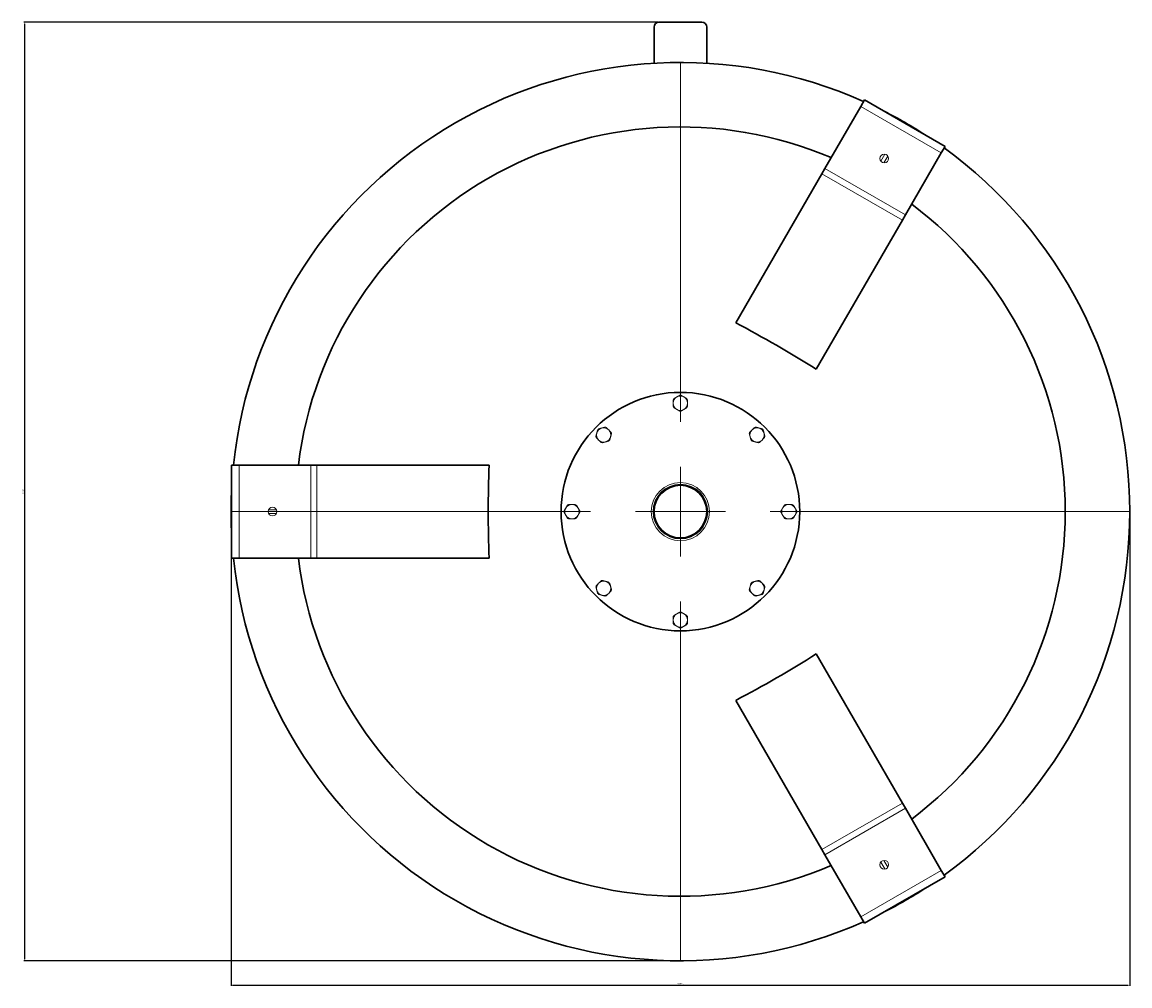
# Model space of a CAD drawing. Units: millimetres. Extents: x 249 to 66688, y -805 to 9218.
# Drawn here: x 57321 to 59108, y -522 to 1034 of the extents above; entities that cross this region are included whole.
import ezdxf

# ---------------------------------------------------------------- set-up
doc = ezdxf.new("R2010")
doc.units = ezdxf.units.MM
doc.linetypes.add('ACAD_ISO04W100', pattern=[30, 24, -3, 0, -3])
doc.linetypes.add('CENTER2', pattern=[1.125, 0.75, -0.125, 0.125, -0.125])
for name, color, linetype, lineweight in [('Осевая', 1, 'ACAD_ISO04W100', 15), ('Основная толстая', 7, 'Continuous', 30), ('Основная тонкая', 7, 'Continuous', 15), ('Размеры', 7, 'Continuous', 18)]:
    doc.layers.add(name, color=color, linetype=linetype, lineweight=lineweight)
doc.styles.add('VALтекст', font='isocpeur.ttf', dxfattribs={"height": 2.5})
doc.dimstyles.new('VALразмер1', dxfattribs={"dimtxt": 2.5, "dimasz": 2.5, "dimexe": 1, "dimexo": 0.6, "dimgap": 1, "dimtad": 1, "dimdec": 1, "dimdsep": 46, "dimtxsty": 'VALтекст', "dimcen": 2.5, "dimclrt": 256, "dimadec": 0, "dimazin": 0, "dimtfac": 1, "dimtdec": 1, "dimtmove": 0, "dimatfit": 3, "dimfxl": 1, "dimarcsym": 0})

# ---------------------------------------------------------------- blocks, each defined once
blk = doc.blocks.new('*U661')
at = {"layer": 'Осевая', "color": 0, "linetype": 'CENTER2', "transparency": 16777216}
for p, q in [((0, 145), (0, 725.12)), ((-725.12, 0), (-145, 0)), ((145, 0), (725.12, 0)), ((0, -725.12), (0, -145))]:
    blk.add_line(p, q, dxfattribs=at)
at = {"layer": 'Осевая', "color": 0, "linetype": 'Continuous', "transparency": 16777216}
for p, q in [((0, -72.5), (0, 72.5)), ((-72.5, 0), (72.5, 0))]:
    blk.add_line(p, q, dxfattribs=at)
blk = doc.blocks.new('*D662')
at = {"layer": 'Defpoints', "color": 0, "transparency": 16777216}
for p in [(58348.5, 1033.7, 585.5), (57324.9, -481.3), (58383, -481.3, 585.5)]:
    blk.add_point(p, dxfattribs=at)
at = {"layer": 'Размеры', "color": 0, "lineweight": -2, "transparency": 16777216}
for p, q in [((58347.9, 1033.7), (57323.9, 1033.7)), ((57324.9, 1031.2), (57324.9, -478.8)), ((58382.4, -481.3), (57323.9, -481.3))]:
    blk.add_line(p, q, dxfattribs=at)
at = {"layer": 'Размеры', "color": 0, "transparency": 16777216}
for points in [[(57324.5, 1031.2), (57325.3, 1031.2), (57324.9, 1033.7)], [(57324.5, -478.8), (57325.3, -478.8), (57324.9, -481.3)]]:
    blk.add_solid(points, dxfattribs=at)
at = {"layer": 'Размеры', "transparency": 16777216, "insert": (57322.6, 276.2), "char_height": 2.5, "attachment_point": 5, "rotation": 90, "style": 'VALтекст'}
blk.add_mtext('1515', dxfattribs=at)
blk = doc.blocks.new('*D665')
at = {"layer": 'Defpoints', "color": 0, "transparency": 16777216}
for p in [(57658, 243.7, 585.5), (59108, 243.7, 585.5), (59108, -520.7)]:
    blk.add_point(p, dxfattribs=at)
at = {"layer": 'Размеры', "color": 0, "lineweight": -2, "transparency": 16777216}
for p, q in [((57658, 243.1), (57658, -521.7)), ((59108, 243.1), (59108, -521.7)), ((57660.5, -520.7), (59105.5, -520.7))]:
    blk.add_line(p, q, dxfattribs=at)
at = {"layer": 'Размеры', "color": 0, "transparency": 16777216}
for points in [[(57660.5, -520.3), (57660.5, -521.1), (57658, -520.7)], [(59105.5, -520.3), (59105.5, -521.1), (59108, -520.7)]]:
    blk.add_solid(points, dxfattribs=at)
at = {"layer": 'Размеры', "transparency": 16777216, "insert": (58383, -518.5), "char_height": 2.5, "attachment_point": 5, "style": 'VALтекст'}
blk.add_mtext('%%C1450', dxfattribs=at)

msp = doc.modelspace()

# ---------------------------------------------------------------- linework, layer by layer
at = {"layer": 'Основная толстая', "extrusion": (-1.22465e-16, 1.49976e-32, -1)}
for p, q in [((58340.48, 967.47, -156.08), (58340.48, 1025.72, -156.08)), ((58348.48, 1033.72, -156.08), (58417.48, 1033.72, -156.08)), ((58425.48, 1025.72, -156.08), (58425.48, 967.47, -156.08)), ((58674.02, 897.82, -156.08), (58616.11, 797.51, -156.08)), ((58674.02, 897.82, -156.08), (58680.02, 908.21, -156.08)), ((58680.02, 908.21, -156.08), (58809.93, 833.21, -156.08)), ((58803.93, 822.82, -156.08), (58746.02, 722.51, -156.08)), ((58803.93, 822.82, -156.08), (58809.93, 833.21, -156.08)), ((58611.23, 789.06, -156.08), (58472.28, 548.38, -156.08)), ((58611.23, 789.06, -156.08), (58616.11, 797.51, -156.08)), ((58741.14, 714.06, -156.08), (58746.02, 722.51, -156.08)), ((58741.14, 714.06, -156.08), (58602.18, 473.38, -156.08)), ((57670.99, 318.72, -156.08), (57658.99, 318.72, -156.08)), ((57658.99, 168.72, -156.08), (57658.99, 318.72, -156.08)), ((57670.99, 318.72, -156.08), (57786.81, 318.72, -156.08)), ((57796.57, 318.72, -156.08), (57786.81, 318.72, -156.08)), ((57796.57, 318.72, -156.08), (58074.49, 318.72, -156.08)), ((57670.99, 168.72, -156.08), (57658.99, 168.72, -156.08)), ((57670.99, 168.72, -156.08), (57786.81, 168.72, -156.08)), ((57796.57, 168.72, -156.08), (57786.81, 168.72, -156.08)), ((57796.57, 168.72, -156.08), (58074.49, 168.72, -156.08)), ((58741.14, -226.63, -156.08), (58602.18, 14.05, -156.08)), ((58611.23, -301.63, -156.08), (58472.28, -60.95, -156.08)), ((58741.14, -226.63, -156.08), (58746.02, -235.08, -156.08)), ((58803.93, -335.38, -156.08), (58746.02, -235.08, -156.08)), ((58611.23, -301.63, -156.08), (58616.11, -310.08, -156.08)), ((58674.02, -410.38, -156.08), (58616.11, -310.08, -156.08)), ((58803.93, -335.38, -156.08), (58809.93, -345.78, -156.08)), ((58809.93, -345.78, -156.08), (58680.02, -420.78, -156.08)), ((58674.02, -410.38, -156.08), (58680.02, -420.78, -156.08))]:
    msp.add_line(p, q, dxfattribs=at)
for radius in [192.5, 42.46, 42.46]:
    msp.add_circle((-58382.98, 243.72, 156.08), radius, dxfattribs=at)
for centre, radius, start, end in [((-58348.48, 1025.72, 156.08), 8, 0, 90), ((-58417.48, 1025.72, 156.08), 8, 90, 180), ((-58382.98, 243.72, 156.08), 725, 5.93777, 114.06223), ((-58382.98, 243.72, 156.08), 620.9, 6.93787, 113.06213), ((-58382.98, 243.72, 156.08), 725, 116.97541, 123.02459), ((-58382.98, 243.72, 156.08), 725, 125.93777, 234.06223), ((-58382.98, 243.72, 156.08), 620.9, 126.93787, 233.06213), ((-58382.98, 243.72, 156.08), 725, 0, 3.02459), ((-58382.98, 243.72, 156.08), 725, 356.97541, 0), ((-58382.98, 243.72, 156.08), 725, 245.93777, 354.06223), ((-58382.98, 243.72, 156.08), 620.9, 246.93787, 353.06213), ((-58382.98, 243.72, 156.08), 725, 236.97541, 243.02459)]:
    msp.add_arc(centre, radius, start, end, dxfattribs=at)
at = {"layer": 'Основная толстая', "extrusion": (5.81672e-17, -7.75643e-17, -1)}
msp.add_ellipse((58220.91, -36.99, -156.08), major_axis=(943.41, -544.68), ratio=0.5821173, start_param=-1.639699, end_param=-1.5018936, dxfattribs=at)
at = {"layer": 'Основная толстая', "extrusion": (5.7161e-17, 6.77985e-19, -1)}
msp.add_ellipse((58707.11, 243.72, -156.08), major_axis=(0, 1089.35), ratio=0.5821173, start_param=-1.639699, end_param=-1.5018936, dxfattribs=at)
at = {"layer": 'Основная толстая', "extrusion": (1.20174e-16, -4.14934e-17, -1)}
msp.add_ellipse((58220.91, 524.42, -156.08), major_axis=(-943.41, -544.68), ratio=0.5821173, start_param=-1.639699, end_param=-1.5018936, dxfattribs=at)
at = {"layer": 'Основная тонкая', "extrusion": (-1.22465e-16, 1.49976e-32, -1)}
for p, q in [((58803.93, 822.82, -156.08), (58674.02, 897.82, -156.08)), ((58712.54, 820.54, -156.08), (58706.22, 809.59, -156.08)), ((58717.74, 817.54, -156.08), (58711.42, 806.59, -156.08)), ((58741.14, 714.06, -156.08), (58611.23, 789.06, -156.08)), ((58746.02, 722.51, -156.08), (58616.11, 797.51, -156.08)), ((57670.99, 318.72, -156.08), (57670.99, 168.72, -156.08)), ((57786.81, 318.72, -156.08), (57786.81, 168.72, -156.08)), ((57796.57, 318.72, -156.08), (57796.57, 168.72, -156.08)), ((57718.66, 246.72, -156.08), (57731.31, 246.72, -156.08)), ((57718.66, 240.72, -156.08), (57731.31, 240.72, -156.08)), ((58611.23, -301.63, -156.08), (58741.14, -226.63, -156.08)), ((58616.11, -310.08, -156.08), (58746.02, -235.08, -156.08)), ((58717.74, -330.1, -156.08), (58711.42, -319.15, -156.08)), ((58674.02, -410.38, -156.08), (58803.93, -335.38, -156.08)), ((58712.54, -333.1, -156.08), (58706.22, -322.15, -156.08))]:
    msp.add_line(p, q, dxfattribs=at)
for centre, radius in [((-58711.98, 813.56, 156.08), 7), ((-58382.98, 243.72, 156.08), 46.94), ((-58382.98, 243.72, 156.08), 44.06), ((-57724.98, 243.72, 156.08), 7), ((-58711.98, -326.13, 156.08), 7)]:
    msp.add_circle(centre, radius, dxfattribs=at)
for centre, radius, start, end in [((-58382.98, 418.72, 156.08), 11.58, 60, 120), ((-58382.98, 418.72, 156.08), 12.8, 85.24094, 94.75906), ((-58382.98, 418.72, 156.08), 11.58, 0, 60), ((-58382.98, 418.72, 156.08), 12.8, 25.24094, 34.75906), ((-58382.98, 418.72, 156.08), 11.58, 300, 0), ((-58382.98, 418.72, 156.08), 12.8, 325.24094, 334.75906), ((-58382.98, 418.72, 156.08), 11.58, 120, 180), ((-58382.98, 418.72, 156.08), 11.58, 180, 240), ((-58382.98, 418.72, 156.08), 12.8, 145.24094, 154.75906), ((-58382.98, 418.72, 156.08), 12.8, 205.24094, 214.75906), ((-58382.98, 418.72, 156.08), 11.58, 240, 300), ((-58382.98, 418.72, 156.08), 12.8, 265.24094, 274.75906), ((-58259.24, 367.46, 156.08), 11.58, 15, 75), ((-58259.24, 367.46, 156.08), 12.8, 40.24094, 49.75906), ((-58259.24, 367.46, 156.08), 11.58, 75, 135), ((-58259.24, 367.46, 156.08), 12.8, 100.24094, 109.75906), ((-58259.24, 367.46, 156.08), 11.58, 135, 195), ((-58506.72, 367.46, 156.08), 11.58, 345, 45), ((-58506.72, 367.46, 156.08), 11.58, 45, 105), ((-58506.72, 367.46, 156.08), 12.8, 70.24094, 79.75906), ((-58506.72, 367.46, 156.08), 11.58, 105, 165), ((-58506.72, 367.46, 156.08), 12.8, 130.24094, 139.75906), ((-58259.24, 367.46, 156.08), 12.8, 340.24094, 349.75906), ((-58259.24, 367.46, 156.08), 11.58, 315, 15), ((-58259.24, 367.46, 156.08), 11.58, 255, 315), ((-58259.24, 367.46, 156.08), 11.58, 195, 255), ((-58259.24, 367.46, 156.08), 12.8, 220.24094, 229.75906), ((-58259.24, 367.46, 156.08), 12.8, 160.24094, 169.75906), ((-58506.72, 367.46, 156.08), 12.8, 10.24094, 19.75906), ((-58506.72, 367.46, 156.08), 11.58, 285, 345), ((-58506.72, 367.46, 156.08), 12.8, 310.24094, 319.75906), ((-58506.72, 367.46, 156.08), 11.58, 225, 285), ((-58506.72, 367.46, 156.08), 11.58, 165, 225), ((-58506.72, 367.46, 156.08), 12.8, 190.24094, 199.75906), ((-58259.24, 367.46, 156.08), 12.8, 280.24094, 289.75906), ((-58506.72, 367.46, 156.08), 12.8, 250.24094, 259.75906), ((-58207.98, 243.72, 156.08), 11.58, 30, 90), ((-58207.98, 243.72, 156.08), 12.8, 55.24094, 64.75906), ((-58207.98, 243.72, 156.08), 11.58, 90, 150), ((-58207.98, 243.72, 156.08), 12.8, 115.24094, 124.75906), ((-58557.98, 243.72, 156.08), 11.58, 30, 90), ((-58557.98, 243.72, 156.08), 12.8, 55.24094, 64.75906), ((-58557.98, 243.72, 156.08), 11.58, 90, 150), ((-58557.98, 243.72, 156.08), 12.8, 115.24094, 124.75906), ((-58207.98, 243.72, 156.08), 12.8, 355.24094, 4.75906), ((-58207.98, 243.72, 156.08), 11.58, 330, 30), ((-58207.98, 243.72, 156.08), 11.58, 270, 330), ((-58207.98, 243.72, 156.08), 12.8, 295.24094, 304.75906), ((-58207.98, 243.72, 156.08), 11.58, 210, 270), ((-58207.98, 243.72, 156.08), 12.8, 235.24094, 244.75906), ((-58207.98, 243.72, 156.08), 11.58, 150, 210), ((-58207.98, 243.72, 156.08), 12.8, 175.24094, 184.75906), ((-58557.98, 243.72, 156.08), 12.8, 355.24094, 4.75906), ((-58557.98, 243.72, 156.08), 11.58, 330, 30), ((-58557.98, 243.72, 156.08), 11.58, 270, 330), ((-58557.98, 243.72, 156.08), 12.8, 295.24094, 304.75906), ((-58557.98, 243.72, 156.08), 11.58, 210, 270), ((-58557.98, 243.72, 156.08), 12.8, 235.24094, 244.75906), ((-58557.98, 243.72, 156.08), 11.58, 150, 210), ((-58557.98, 243.72, 156.08), 12.8, 175.24094, 184.75906), ((-58259.24, 119.97, 156.08), 11.58, 345, 45), ((-58259.24, 119.97, 156.08), 11.58, 45, 105), ((-58259.24, 119.97, 156.08), 12.8, 70.24094, 79.75906), ((-58259.24, 119.97, 156.08), 11.58, 105, 165), ((-58259.24, 119.97, 156.08), 12.8, 130.24094, 139.75906), ((-58506.72, 119.97, 156.08), 11.58, 15, 75), ((-58506.72, 119.97, 156.08), 12.8, 40.24094, 49.75906), ((-58506.72, 119.97, 156.08), 11.58, 75, 135), ((-58506.72, 119.97, 156.08), 12.8, 100.24094, 109.75906), ((-58506.72, 119.97, 156.08), 11.58, 135, 195), ((-58259.24, 119.97, 156.08), 12.8, 10.24094, 19.75906), ((-58259.24, 119.97, 156.08), 11.58, 285, 345), ((-58259.24, 119.97, 156.08), 12.8, 310.24094, 319.75906), ((-58259.24, 119.97, 156.08), 11.58, 225, 285), ((-58259.24, 119.97, 156.08), 12.8, 250.24094, 259.75906), ((-58259.24, 119.97, 156.08), 11.58, 165, 225), ((-58259.24, 119.97, 156.08), 12.8, 190.24094, 199.75906), ((-58506.72, 119.97, 156.08), 12.8, 340.24094, 349.75906), ((-58506.72, 119.97, 156.08), 11.58, 315, 15), ((-58506.72, 119.97, 156.08), 11.58, 255, 315), ((-58506.72, 119.97, 156.08), 12.8, 280.24094, 289.75906), ((-58506.72, 119.97, 156.08), 11.58, 195, 255), ((-58506.72, 119.97, 156.08), 12.8, 220.24094, 229.75906), ((-58506.72, 119.97, 156.08), 12.8, 160.24094, 169.75906), ((-58382.98, 68.72, 156.08), 11.58, 0, 60), ((-58382.98, 68.72, 156.08), 12.8, 25.24094, 34.75906), ((-58382.98, 68.72, 156.08), 11.58, 60, 120), ((-58382.98, 68.72, 156.08), 12.8, 85.24094, 94.75906), ((-58382.98, 68.72, 156.08), 11.58, 120, 180), ((-58382.98, 68.72, 156.08), 12.8, 145.24094, 154.75906), ((-58382.98, 68.72, 156.08), 11.58, 300, 0), ((-58382.98, 68.72, 156.08), 12.8, 325.24094, 334.75906), ((-58382.98, 68.72, 156.08), 11.58, 240, 300), ((-58382.98, 68.72, 156.08), 12.8, 265.24094, 274.75906), ((-58382.98, 68.72, 156.08), 11.58, 180, 240), ((-58382.98, 68.72, 156.08), 12.8, 205.24094, 214.75906)]:
    msp.add_arc(centre, radius, start, end, dxfattribs=at)
at = {"layer": 'Основная тонкая'}
for points, weights in [([(58377.19, 428.75, -156.08), (58379.44, 430.04, -156.08), (58381.92, 431.48, -156.08)], [1, 1.07132774473, 1.09020456249]), ([(58384.04, 431.48, -156.08), (58386.53, 430.04, -156.08), (58388.77, 428.75, -156.08)], [1.09020456249, 1.07132774473, 1]), ([(58371.4, 418.72, -156.08), (58371.4, 421.31, -156.08), (58371.4, 424.18, -156.08)], [1, 1.07132774473, 1.09020456249]), ([(58371.4, 413.26, -156.08), (58371.4, 416.12, -156.08), (58371.4, 418.72, -156.08)], [1.09020456249, 1.07132774473, 1]), ([(58372.46, 426.02, -156.08), (58374.94, 427.45, -156.08), (58377.19, 428.75, -156.08)], [1.09020456249, 1.07132774473, 1]), ([(58377.19, 408.69, -156.08), (58374.94, 409.98, -156.08), (58372.46, 411.42, -156.08)], [1, 1.07132774473, 1.09020456249]), ([(58388.77, 428.75, -156.08), (58391.02, 427.45, -156.08), (58393.5, 426.02, -156.08)], [1, 1.07132774473, 1.09020456249]), ([(58393.5, 411.42, -156.08), (58391.02, 409.98, -156.08), (58388.77, 408.69, -156.08)], [1.09020456249, 1.07132774473, 1]), ([(58394.56, 424.18, -156.08), (58394.56, 421.31, -156.08), (58394.56, 418.72, -156.08)], [1.09020456249, 1.07132774473, 1]), ([(58394.56, 418.72, -156.08), (58394.56, 416.12, -156.08), (58394.56, 413.26, -156.08)], [1, 1.07132774473, 1.09020456249]), ([(58381.92, 405.96, -156.08), (58379.44, 407.39, -156.08), (58377.19, 408.69, -156.08)], [1.09020456249, 1.07132774473, 1]), ([(58388.77, 408.69, -156.08), (58386.53, 407.39, -156.08), (58384.04, 405.96, -156.08)], [1, 1.07132774473, 1.09020456249]), ([(58248.05, 370.46, -156.08), (58248.72, 372.96, -156.08), (58249.46, 375.73, -156.08)], [1, 1.07132774473, 1.09020456249]), ([(58250.97, 377.23, -156.08), (58253.73, 377.98, -156.08), (58256.24, 378.65, -156.08)], [1.09020456249, 1.07132774473, 1]), ([(58256.24, 378.65, -156.08), (58258.74, 379.32, -156.08), (58261.51, 380.06, -156.08)], [1, 1.07132774473, 1.09020456249]), ([(58263.57, 379.51, -156.08), (58265.59, 377.48, -156.08), (58267.43, 375.65, -156.08)], [1.09020456249, 1.07132774473, 1]), ([(58267.43, 375.65, -156.08), (58269.26, 373.82, -156.08), (58271.29, 371.79, -156.08)], [1, 1.07132774473, 1.09020456249]), ([(58494.67, 371.79, -156.08), (58496.7, 373.82, -156.08), (58498.54, 375.65, -156.08)], [1.09020456249, 1.07132774473, 1]), ([(58498.54, 375.65, -156.08), (58500.37, 377.48, -156.08), (58502.4, 379.51, -156.08)], [1, 1.07132774473, 1.09020456249]), ([(58504.45, 380.06, -156.08), (58507.22, 379.32, -156.08), (58509.72, 378.65, -156.08)], [1.09020456249, 1.07132774473, 1]), ([(58509.72, 378.65, -156.08), (58512.23, 377.98, -156.08), (58515, 377.23, -156.08)], [1, 1.07132774473, 1.09020456249]), ([(58516.5, 375.73, -156.08), (58517.24, 372.96, -156.08), (58517.91, 370.46, -156.08)], [1.09020456249, 1.07132774473, 1]), ([(58246.64, 365.19, -156.08), (58247.38, 367.95, -156.08), (58248.05, 370.46, -156.08)], [1.09020456249, 1.07132774473, 1]), ([(58251.05, 359.27, -156.08), (58249.21, 361.11, -156.08), (58247.19, 363.13, -156.08)], [1, 1.07132774473, 1.09020456249]), ([(58254.91, 355.41, -156.08), (58252.88, 357.44, -156.08), (58251.05, 359.27, -156.08)], [1.09020456249, 1.07132774473, 1]), ([(58267.51, 357.69, -156.08), (58264.74, 356.95, -156.08), (58262.23, 356.27, -156.08)], [1.09020456249, 1.07132774473, 1]), ([(58270.42, 364.46, -156.08), (58269.75, 361.96, -156.08), (58269.01, 359.19, -156.08)], [1, 1.07132774473, 1.09020456249]), ([(58271.84, 369.74, -156.08), (58271.09, 366.97, -156.08), (58270.42, 364.46, -156.08)], [1.09020456249, 1.07132774473, 1]), ([(58495.54, 364.46, -156.08), (58494.87, 366.97, -156.08), (58494.12, 369.74, -156.08)], [1, 1.07132774473, 1.09020456249]), ([(58496.95, 359.19, -156.08), (58496.21, 361.96, -156.08), (58495.54, 364.46, -156.08)], [1.09020456249, 1.07132774473, 1]), ([(58503.73, 356.27, -156.08), (58501.22, 356.95, -156.08), (58498.45, 357.69, -156.08)], [1, 1.07132774473, 1.09020456249]), ([(58514.91, 359.27, -156.08), (58513.08, 357.44, -156.08), (58511.05, 355.41, -156.08)], [1, 1.07132774473, 1.09020456249]), ([(58518.77, 363.13, -156.08), (58516.75, 361.11, -156.08), (58514.91, 359.27, -156.08)], [1.09020456249, 1.07132774473, 1]), ([(58517.91, 370.46, -156.08), (58518.58, 367.95, -156.08), (58519.32, 365.19, -156.08)], [1, 1.07132774473, 1.09020456249]), ([(58262.23, 356.27, -156.08), (58259.73, 355.6, -156.08), (58256.96, 354.86, -156.08)], [1, 1.07132774473, 1.09020456249]), ([(58509, 354.86, -156.08), (58506.23, 355.6, -156.08), (58503.73, 356.27, -156.08)], [1.09020456249, 1.07132774473, 1]), ([(58197.95, 249.51, -156.08), (58199.25, 251.75, -156.08), (58200.68, 254.24, -156.08)], [1, 1.07132774473, 1.09020456249]), ([(58202.52, 255.3, -156.08), (58205.39, 255.3, -156.08), (58207.98, 255.3, -156.08)], [1.09020456249, 1.07132774473, 1]), ([(58207.98, 255.3, -156.08), (58210.57, 255.3, -156.08), (58213.44, 255.3, -156.08)], [1, 1.07132774473, 1.09020456249]), ([(58215.28, 254.24, -156.08), (58216.71, 251.75, -156.08), (58218.01, 249.51, -156.08)], [1.09020456249, 1.07132774473, 1]), ([(58547.95, 249.51, -156.08), (58549.25, 251.75, -156.08), (58550.68, 254.24, -156.08)], [1, 1.07132774473, 1.09020456249]), ([(58552.52, 255.3, -156.08), (58555.39, 255.3, -156.08), (58557.98, 255.3, -156.08)], [1.09020456249, 1.07132774473, 1]), ([(58557.98, 255.3, -156.08), (58560.57, 255.3, -156.08), (58563.44, 255.3, -156.08)], [1, 1.07132774473, 1.09020456249]), ([(58565.28, 254.24, -156.08), (58566.71, 251.75, -156.08), (58568.01, 249.51, -156.08)], [1.09020456249, 1.07132774473, 1]), ([(58195.22, 244.78, -156.08), (58196.65, 247.26, -156.08), (58197.95, 249.51, -156.08)], [1.09020456249, 1.07132774473, 1]), ([(58197.95, 237.93, -156.08), (58196.65, 240.17, -156.08), (58195.22, 242.66, -156.08)], [1, 1.07132774473, 1.09020456249]), ([(58200.68, 233.2, -156.08), (58199.25, 235.68, -156.08), (58197.95, 237.93, -156.08)], [1.09020456249, 1.07132774473, 1]), ([(58218.01, 237.93, -156.08), (58216.71, 235.68, -156.08), (58215.28, 233.2, -156.08)], [1, 1.07132774473, 1.09020456249]), ([(58218.01, 249.51, -156.08), (58219.31, 247.26, -156.08), (58220.74, 244.78, -156.08)], [1, 1.07132774473, 1.09020456249]), ([(58220.74, 242.66, -156.08), (58219.31, 240.17, -156.08), (58218.01, 237.93, -156.08)], [1.09020456249, 1.07132774473, 1]), ([(58545.22, 244.78, -156.08), (58546.65, 247.26, -156.08), (58547.95, 249.51, -156.08)], [1.09020456249, 1.07132774473, 1]), ([(58547.95, 237.93, -156.08), (58546.65, 240.17, -156.08), (58545.22, 242.66, -156.08)], [1, 1.07132774473, 1.09020456249]), ([(58550.68, 233.2, -156.08), (58549.25, 235.68, -156.08), (58547.95, 237.93, -156.08)], [1.09020456249, 1.07132774473, 1]), ([(58568.01, 237.93, -156.08), (58566.71, 235.68, -156.08), (58565.28, 233.2, -156.08)], [1, 1.07132774473, 1.09020456249]), ([(58568.01, 249.51, -156.08), (58569.31, 247.26, -156.08), (58570.74, 244.78, -156.08)], [1, 1.07132774473, 1.09020456249]), ([(58570.74, 242.66, -156.08), (58569.31, 240.17, -156.08), (58568.01, 237.93, -156.08)], [1.09020456249, 1.07132774473, 1]), ([(58207.98, 232.14, -156.08), (58205.39, 232.14, -156.08), (58202.52, 232.14, -156.08)], [1, 1.07132774473, 1.09020456249]), ([(58213.44, 232.14, -156.08), (58210.57, 232.14, -156.08), (58207.98, 232.14, -156.08)], [1.09020456249, 1.07132774473, 1]), ([(58557.98, 232.14, -156.08), (58555.39, 232.14, -156.08), (58552.52, 232.14, -156.08)], [1, 1.07132774473, 1.09020456249]), ([(58563.44, 232.14, -156.08), (58560.57, 232.14, -156.08), (58557.98, 232.14, -156.08)], [1.09020456249, 1.07132774473, 1]), ([(58247.19, 124.3, -156.08), (58249.21, 126.33, -156.08), (58251.05, 128.16, -156.08)], [1.09020456249, 1.07132774473, 1]), ([(58251.05, 128.16, -156.08), (58252.88, 130, -156.08), (58254.91, 132.02, -156.08)], [1, 1.07132774473, 1.09020456249]), ([(58256.96, 132.57, -156.08), (58259.73, 131.83, -156.08), (58262.23, 131.16, -156.08)], [1.09020456249, 1.07132774473, 1]), ([(58262.23, 131.16, -156.08), (58264.74, 130.49, -156.08), (58267.51, 129.75, -156.08)], [1, 1.07132774473, 1.09020456249]), ([(58269.01, 128.24, -156.08), (58269.75, 125.48, -156.08), (58270.42, 122.97, -156.08)], [1.09020456249, 1.07132774473, 1]), ([(58495.54, 122.97, -156.08), (58496.21, 125.48, -156.08), (58496.95, 128.24, -156.08)], [1, 1.07132774473, 1.09020456249]), ([(58498.45, 129.75, -156.08), (58501.22, 130.49, -156.08), (58503.73, 131.16, -156.08)], [1.09020456249, 1.07132774473, 1]), ([(58503.73, 131.16, -156.08), (58506.23, 131.83, -156.08), (58509, 132.57, -156.08)], [1, 1.07132774473, 1.09020456249]), ([(58511.05, 132.02, -156.08), (58513.08, 130, -156.08), (58514.91, 128.16, -156.08)], [1.09020456249, 1.07132774473, 1]), ([(58514.91, 128.16, -156.08), (58516.75, 126.33, -156.08), (58518.77, 124.3, -156.08)], [1, 1.07132774473, 1.09020456249]), ([(58248.05, 116.98, -156.08), (58247.38, 119.48, -156.08), (58246.64, 122.25, -156.08)], [1, 1.07132774473, 1.09020456249]), ([(58249.46, 111.7, -156.08), (58248.72, 114.47, -156.08), (58248.05, 116.98, -156.08)], [1.09020456249, 1.07132774473, 1]), ([(58256.24, 108.79, -156.08), (58253.73, 109.46, -156.08), (58250.97, 110.2, -156.08)], [1, 1.07132774473, 1.09020456249]), ([(58261.51, 107.37, -156.08), (58258.74, 108.12, -156.08), (58256.24, 108.79, -156.08)], [1.09020456249, 1.07132774473, 1]), ([(58267.43, 111.78, -156.08), (58265.59, 109.95, -156.08), (58263.57, 107.92, -156.08)], [1, 1.07132774473, 1.09020456249]), ([(58271.29, 115.65, -156.08), (58269.26, 113.62, -156.08), (58267.43, 111.78, -156.08)], [1.09020456249, 1.07132774473, 1]), ([(58270.42, 122.97, -156.08), (58271.09, 120.47, -156.08), (58271.84, 117.7, -156.08)], [1, 1.07132774473, 1.09020456249]), ([(58494.12, 117.7, -156.08), (58494.87, 120.47, -156.08), (58495.54, 122.97, -156.08)], [1.09020456249, 1.07132774473, 1]), ([(58498.54, 111.78, -156.08), (58496.7, 113.62, -156.08), (58494.67, 115.65, -156.08)], [1, 1.07132774473, 1.09020456249]), ([(58502.4, 107.92, -156.08), (58500.37, 109.95, -156.08), (58498.54, 111.78, -156.08)], [1.09020456249, 1.07132774473, 1]), ([(58509.72, 108.79, -156.08), (58507.22, 108.12, -156.08), (58504.45, 107.37, -156.08)], [1, 1.07132774473, 1.09020456249]), ([(58515, 110.2, -156.08), (58512.23, 109.46, -156.08), (58509.72, 108.79, -156.08)], [1.09020456249, 1.07132774473, 1]), ([(58517.91, 116.98, -156.08), (58517.24, 114.47, -156.08), (58516.5, 111.7, -156.08)], [1, 1.07132774473, 1.09020456249]), ([(58519.32, 122.25, -156.08), (58518.58, 119.48, -156.08), (58517.91, 116.98, -156.08)], [1.09020456249, 1.07132774473, 1]), ([(58371.4, 68.72, -156.08), (58371.4, 71.31, -156.08), (58371.4, 74.18, -156.08)], [1, 1.07132774473, 1.09020456249]), ([(58372.46, 76.02, -156.08), (58374.94, 77.45, -156.08), (58377.19, 78.75, -156.08)], [1.09020456249, 1.07132774473, 1]), ([(58377.19, 78.75, -156.08), (58379.44, 80.04, -156.08), (58381.92, 81.48, -156.08)], [1, 1.07132774473, 1.09020456249]), ([(58384.04, 81.48, -156.08), (58386.53, 80.04, -156.08), (58388.77, 78.75, -156.08)], [1.09020456249, 1.07132774473, 1]), ([(58388.77, 78.75, -156.08), (58391.02, 77.45, -156.08), (58393.5, 76.02, -156.08)], [1, 1.07132774473, 1.09020456249]), ([(58394.56, 74.18, -156.08), (58394.56, 71.31, -156.08), (58394.56, 68.72, -156.08)], [1.09020456249, 1.07132774473, 1]), ([(58371.4, 63.26, -156.08), (58371.4, 66.12, -156.08), (58371.4, 68.72, -156.08)], [1.09020456249, 1.07132774473, 1]), ([(58377.19, 58.69, -156.08), (58374.94, 59.98, -156.08), (58372.46, 61.42, -156.08)], [1, 1.07132774473, 1.09020456249]), ([(58381.92, 55.96, -156.08), (58379.44, 57.39, -156.08), (58377.19, 58.69, -156.08)], [1.09020456249, 1.07132774473, 1]), ([(58388.77, 58.69, -156.08), (58386.53, 57.39, -156.08), (58384.04, 55.96, -156.08)], [1, 1.07132774473, 1.09020456249]), ([(58393.5, 61.42, -156.08), (58391.02, 59.98, -156.08), (58388.77, 58.69, -156.08)], [1.09020456249, 1.07132774473, 1]), ([(58394.56, 68.72, -156.08), (58394.56, 66.12, -156.08), (58394.56, 63.26, -156.08)], [1, 1.07132774473, 1.09020456249])]:
    msp.add_rational_spline(points, weights, degree=2, dxfattribs=at)

# ---------------------------------------------------------------- block references
at = {"layer": 'Осевая', "linetype": 'CENTER2', "extrusion": (-1.17607e-16, 0, -1)}
msp.add_blockref('*U661', (-58382.98, 243.72, 156.08), dxfattribs=at)

# ---------------------------------------------------------------- dimensions: what is measured, and where the dimension line sits
at = {"layer": 'Размеры'}
dim = msp.add_linear_dim(base=(57324.88, -481.28, -741.54), p1=(58348.48, 1033.72, -156.08), p2=(58382.98, -481.28, -156.08), angle=90, dimstyle='VALразмер1', dxfattribs=at)
dim.commit()
dim.dimension.update_dxf_attribs({"geometry": '*D662', "text_midpoint": (57322.63, 276.22, -741.54)})
dim = msp.add_linear_dim(base=(59107.98, -520.72, -741.54), p1=(57657.98, 243.72, -156.08), p2=(59107.98, 243.72, -156.08), text='%%C1450', dimstyle='VALразмер1', dxfattribs=at)
dim.commit()
dim.dimension.update_dxf_attribs({"geometry": '*D665', "text_midpoint": (58382.98, -518.47, -741.54)})

doc.saveas('drawing.dxf')
